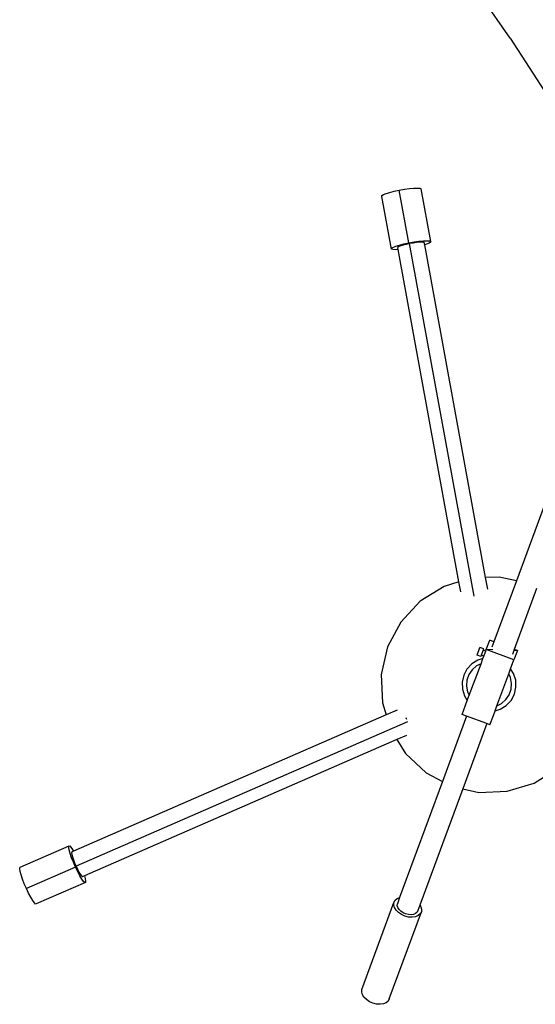
# Model space of a CAD drawing. Units: inches. Extents: x -116 to 663, y 85 to 429.
# Drawn here: x 316 to 345, y 120 to 177 of the extents above; entities that cross this region are included whole.
import ezdxf

# ---------------------------------------------------------------- set-up
doc = ezdxf.new("R2010")
doc.units = ezdxf.units.IN
doc.header["$MEASUREMENT"] = 0
doc.layers.add('Edges', color=7, linetype='Continuous')
doc.layers.add('PislikMimar.com', color=7, linetype='Continuous', lineweight=9)

# ---------------------------------------------------------------- blocks, each defined once
blk = doc.blocks.new('Singer+Female+with+Mic')
at = {"layer": 'Edges'}
for p, q in [((-2.524, 6.98), (-3.556, 8.468)), ((-2.524, 6.98), (-1.613, 5.575)), ((-5.482, 3.272), (-5.394, 3.3)), ((-5.394, 3.3), (-5.286, 3.328)), ((-5.286, 3.328), (-5.167, 3.353)), ((-5.167, 3.353), (-5.044, 3.375)), ((-4.937, 2.097), (-5.167, 3.353)), ((-5.044, 3.375), (-4.926, 3.391)), ((-4.926, 3.391), (-4.82, 3.401)), ((-4.82, 3.401), (-4.735, 3.404)), ((-4.735, 3.404), (-4.675, 3.4)), ((-4.675, 3.4), (-4.646, 3.388)), ((-4.416, 2.131), (-4.646, 3.388)), ((-5.581, 3.205), (-5.579, 3.223)), ((-5.352, 1.949), (-5.581, 3.205)), ((-5.579, 3.223), (-5.545, 3.246)), ((-5.545, 3.246), (-5.482, 3.272)), ((0.752, 2.522), (-2.375, -5.966)), ((-4.937, 2.097), (-4.814, 2.118)), ((-4.814, 2.118), (-4.696, 2.135)), ((-4.696, 2.135), (-4.59, 2.145)), ((-4.59, 2.145), (-4.505, 2.148)), ((-4.505, 2.148), (-4.445, 2.143)), ((-4.418, 2.114), (-4.452, 2.091)), ((-4.445, 2.143), (-4.416, 2.131)), ((-4.416, 2.131), (-4.418, 2.114)), ((-5.352, 1.949), (-5.349, 1.966)), ((-5.322, 1.937), (-5.352, 1.949)), ((-5.349, 1.966), (-5.316, 1.989)), ((-5.262, 1.933), (-5.322, 1.937)), ((-5.316, 1.989), (-5.252, 2.015)), ((-5.191, 1.935), (-5.262, 1.933)), ((-5.252, 2.015), (-5.164, 2.043)), ((-5.197, 1.99), (-5.199, 1.978)), ((-5.191, 1.935), (-5.199, 1.978)), ((-5.175, 2.006), (-5.197, 1.99)), ((-3.743, -5.986), (-5.191, 1.935)), ((-5.132, 2.023), (-5.175, 2.006)), ((-5.164, 2.043), (-5.056, 2.071)), ((-5.072, 2.042), (-5.132, 2.023)), ((-5, 2.061), (-5.072, 2.042)), ((-5.056, 2.071), (-4.937, 2.097)), ((-4.92, 2.078), (-5, 2.061)), ((-4.837, 2.093), (-4.92, 2.078)), ((-3.382, -6.33), (-4.92, 2.078)), ((-4.757, 2.104), (-4.837, 2.093)), ((-4.686, 2.111), (-4.757, 2.104)), ((-4.629, 2.112), (-4.686, 2.111)), ((-4.589, 2.109), (-4.629, 2.112)), ((-4.569, 2.102), (-4.589, 2.109)), ((-4.559, 2.051), (-4.569, 2.102)), ((-4.515, 2.065), (-4.559, 2.051)), ((-3.108, -5.885), (-4.559, 2.051)), ((-4.452, 2.091), (-4.515, 2.065)), ((-4.099, -6.095), (-4.669, -6.452)), ((-3.743, -5.986), (-4.099, -6.095)), ((-3.698, -6.229), (-3.743, -5.986)), ((-2.782, -5.873), (-3.108, -5.885)), ((-3.058, -6.162), (-3.108, -5.885)), ((-2.375, -5.966), (-2.909, -7.417)), ((-2.375, -5.966), (-2.782, -5.873)), ((-1.892, -6.148), (-2.426, -7.597)), ((-4.669, -6.452), (-5.128, -6.945)), ((-5.128, -6.945), (-5.443, -7.54)), ((-3.092, -7.604), (-3.008, -7.381)), ((-2.909, -7.417), (-3.008, -7.381)), ((-2.909, -7.417), (-2.956, -7.545)), ((-5.443, -7.54), (-5.594, -8.196)), ((-3.313, -7.737), (-3.244, -7.551)), ((-3.222, -7.771), (-3.313, -7.737)), ((-3.153, -7.585), (-3.244, -7.551)), ((-3.21, -7.738), (-3.222, -7.771)), ((-3.165, -7.617), (-3.21, -7.738)), ((-3.15, -7.761), (-3.21, -7.738)), ((-3.165, -7.617), (-3.153, -7.585)), ((-3.105, -7.64), (-3.165, -7.617)), ((-3.15, -7.761), (-3.105, -7.64)), ((-3.105, -7.64), (-3.092, -7.604)), ((-2.933, -7.609), (-3.092, -7.604)), ((-2.433, -7.849), (-3.092, -7.604)), ((-2.436, -7.623), (-2.47, -7.717)), ((-2.426, -7.597), (-2.436, -7.623)), ((-2.35, -7.626), (-2.436, -7.623)), ((-2.35, -7.626), (-2.433, -7.849)), ((-2.35, -7.626), (-2.426, -7.597)), ((-3.437, -7.943), (-3.552, -8.066)), ((-3.497, -8.693), (-3.216, -7.939)), ((-3.294, -7.854), (-3.437, -7.943)), ((-3.216, -7.939), (-3.323, -7.991)), ((-3.17, -7.816), (-3.294, -7.854)), ((-3.216, -7.939), (-3.17, -7.816)), ((-3.17, -7.816), (-3.15, -7.761)), ((-2.511, -8.059), (-2.433, -7.849)), ((-5.594, -8.196), (-5.569, -8.869)), ((-3.63, -8.215), (-3.668, -8.379)), ((-3.552, -8.066), (-3.63, -8.215)), ((-3.508, -8.2), (-3.554, -8.332)), ((-3.43, -8.083), (-3.508, -8.2)), ((-3.323, -7.991), (-3.43, -8.083)), ((-2.837, -8.942), (-2.557, -8.184)), ((-2.557, -8.184), (-2.511, -8.059)), ((-2.515, -8.27), (-2.557, -8.184)), ((-2.44, -8.172), (-2.511, -8.059)), ((-2.39, -8.333), (-2.44, -8.172)), ((-3.668, -8.379), (-3.662, -8.547)), ((-3.554, -8.332), (-3.564, -8.473)), ((-2.488, -8.408), (-2.515, -8.27)), ((-2.498, -8.548), (-2.488, -8.408)), ((-2.384, -8.501), (-2.39, -8.333)), ((-3.662, -8.547), (-3.613, -8.708)), ((-3.564, -8.473), (-3.537, -8.611)), ((-3.537, -8.611), (-3.497, -8.693)), ((-2.623, -8.797), (-2.544, -8.681)), ((-2.544, -8.681), (-2.498, -8.548)), ((-2.501, -8.814), (-2.422, -8.665)), ((-2.422, -8.665), (-2.384, -8.501)), ((-5.569, -8.869), (-5.479, -9.162)), ((-3.667, -9.15), (-3.544, -8.818)), ((-3.613, -8.708), (-3.544, -8.818)), ((-3.544, -8.818), (-3.497, -8.693)), ((-2.837, -8.942), (-2.729, -8.89)), ((-2.729, -8.89), (-2.623, -8.797)), ((-2.616, -8.937), (-2.501, -8.814)), ((-5.219, -9.049), (-5.479, -9.162)), ((-3.562, -9.189), (-3.667, -9.15)), ((-2.921, -9.173), (-2.882, -9.065)), ((-2.882, -9.065), (-2.837, -8.942)), ((-2.882, -9.065), (-2.758, -9.027)), ((-2.758, -9.027), (-2.616, -8.937)), ((-5.479, -9.162), (-12.929, -12.41)), ((-4.972, -9.325), (-12.871, -12.769)), ((-5.007, -9.226), (-4.999, -9.245)), ((-4.999, -9.245), (-4.992, -9.262)), ((-3.562, -9.189), (-4.135, -10.746)), ((-3.079, -9.369), (-3.65, -10.92)), ((-3.079, -9.369), (-3.562, -9.189)), ((-3.004, -9.397), (-3.079, -9.369)), ((-3.004, -9.397), (-2.921, -9.173)), ((-5.223, -9.75), (-12.672, -12.998)), ((-4.993, -9.65), (-5.223, -9.75)), ((-5.223, -9.75), (-5.014, -10.083)), ((-5.014, -10.083), (-4.521, -10.542)), ((-4.521, -10.542), (-4.135, -10.746)), ((-1.954, -10.786), (-1.383, -10.428)), ((-4.135, -10.746), (-5.157, -13.518)), ((-2.597, -10.983), (-1.954, -10.786)), ((-3.65, -10.92), (-4.674, -13.698)), ((-3.65, -10.92), (-3.27, -11.008)), ((-3.27, -11.008), (-2.597, -10.983)), ((-13.04, -12.288), (-14.211, -12.799)), ((-13.044, -12.321), (-13.04, -12.288)), ((-13.034, -12.381), (-13.044, -12.321)), ((-13.04, -12.288), (-13.023, -12.286)), ((-13.011, -12.464), (-13.034, -12.381)), ((-13.023, -12.286), (-12.994, -12.312)), ((-12.994, -12.312), (-12.954, -12.367)), ((-12.976, -12.43), (-12.979, -12.452)), ((-12.929, -12.41), (-12.976, -12.43)), ((-12.954, -12.367), (-12.929, -12.41)), ((-12.977, -12.565), (-13.011, -12.464)), ((-12.979, -12.452), (-12.972, -12.492)), ((-12.934, -12.676), (-12.977, -12.565)), ((-12.972, -12.492), (-12.957, -12.548)), ((-12.957, -12.548), (-12.934, -12.616)), ((-12.934, -12.616), (-12.905, -12.691)), ((-12.885, -12.791), (-12.934, -12.676)), ((-14.215, -12.831), (-14.211, -12.799)), ((-14.205, -12.891), (-14.215, -12.831)), ((-14.183, -12.974), (-14.205, -12.891)), ((-12.885, -12.791), (-14.056, -13.301)), ((-12.905, -12.691), (-12.871, -12.769)), ((-12.832, -12.901), (-12.885, -12.791)), ((-12.871, -12.769), (-12.836, -12.843)), ((-12.836, -12.843), (-12.802, -12.909)), ((-12.781, -12.999), (-12.832, -12.901)), ((-12.802, -12.909), (-12.77, -12.962)), ((-14.148, -13.075), (-14.183, -12.974)), ((-14.105, -13.187), (-14.148, -13.075)), ((-12.734, -13.078), (-12.781, -12.999)), ((-12.77, -12.962), (-12.743, -12.999)), ((-12.743, -12.999), (-12.724, -13.017)), ((-12.695, -13.133), (-12.734, -13.078)), ((-12.724, -13.017), (-12.712, -13.015)), ((-12.672, -12.998), (-12.712, -13.015)), ((-12.665, -13.16), (-12.695, -13.133)), ((-12.672, -12.998), (-12.654, -13.064)), ((-12.654, -13.064), (-12.644, -13.124)), ((-12.644, -13.124), (-12.648, -13.157)), ((-14.056, -13.301), (-14.105, -13.187)), ((-14.004, -13.411), (-14.056, -13.301)), ((-12.648, -13.157), (-13.819, -13.667)), ((-12.648, -13.157), (-12.665, -13.16)), ((-13.952, -13.509), (-14.004, -13.411)), ((-13.905, -13.588), (-13.952, -13.509)), ((-13.866, -13.643), (-13.905, -13.588)), ((-5.292, -13.634), (-5.264, -13.582)), ((-5.264, -13.582), (-5.216, -13.542)), ((-5.216, -13.542), (-5.157, -13.518)), ((-5.157, -13.518), (-5.21, -13.662)), ((-13.836, -13.67), (-13.866, -13.643)), ((-13.819, -13.667), (-13.836, -13.67)), ((-6.057, -15.71), (-5.292, -13.634)), ((-5.297, -13.693), (-5.292, -13.634)), ((-5.281, -13.755), (-5.297, -13.693)), ((-5.242, -13.817), (-5.281, -13.755)), ((-5.185, -13.874), (-5.242, -13.817)), ((-5.214, -13.706), (-5.21, -13.662)), ((-5.201, -13.753), (-5.214, -13.706)), ((-5.172, -13.799), (-5.201, -13.753)), ((-5.13, -13.842), (-5.172, -13.799)), ((-5.076, -13.878), (-5.13, -13.842)), ((-4.722, -13.828), (-4.743, -13.867)), ((-4.674, -13.698), (-4.722, -13.828)), ((-4.674, -13.698), (-4.651, -13.735)), ((-4.651, -13.735), (-4.634, -13.797)), ((-4.634, -13.797), (-4.639, -13.856)), ((-5.404, -15.933), (-4.639, -13.856)), ((-5.113, -13.922), (-5.185, -13.874)), ((-5.03, -13.958), (-5.113, -13.922)), ((-5.014, -13.905), (-5.076, -13.878)), ((-4.944, -13.98), (-5.03, -13.958)), ((-4.949, -13.921), (-5.014, -13.905)), ((-4.886, -13.925), (-4.949, -13.921)), ((-4.859, -13.985), (-4.944, -13.98)), ((-4.827, -13.917), (-4.886, -13.925)), ((-4.781, -13.975), (-4.859, -13.985)), ((-4.779, -13.897), (-4.827, -13.917)), ((-4.716, -13.948), (-4.781, -13.975)), ((-4.743, -13.867), (-4.779, -13.897)), ((-4.667, -13.908), (-4.716, -13.948)), ((-4.639, -13.856), (-4.667, -13.908)), ((-6.062, -15.769), (-6.057, -15.71)), ((-6.045, -15.832), (-6.062, -15.769)), ((-6.007, -15.894), (-6.045, -15.832)), ((-5.95, -15.951), (-6.007, -15.894)), ((-5.878, -15.999), (-5.95, -15.951)), ((-5.404, -15.933), (-5.432, -15.984)), ((-5.795, -16.035), (-5.878, -15.999)), ((-5.709, -16.056), (-5.795, -16.035)), ((-5.624, -16.062), (-5.709, -16.056)), ((-5.546, -16.051), (-5.624, -16.062)), ((-5.481, -16.024), (-5.546, -16.051)), ((-5.432, -15.984), (-5.481, -16.024))]:
    blk.add_line(p, q, dxfattribs=at)

msp = doc.modelspace()

# ---------------------------------------------------------------- block references
at = {"layer": 'PislikMimar.com', "xscale": 2.4, "yscale": 2.4, "zscale": 2.4}
msp.add_blockref('Singer+Female+with+Mic', (349.682, 158.836), dxfattribs=at)

doc.saveas('drawing.dxf')
